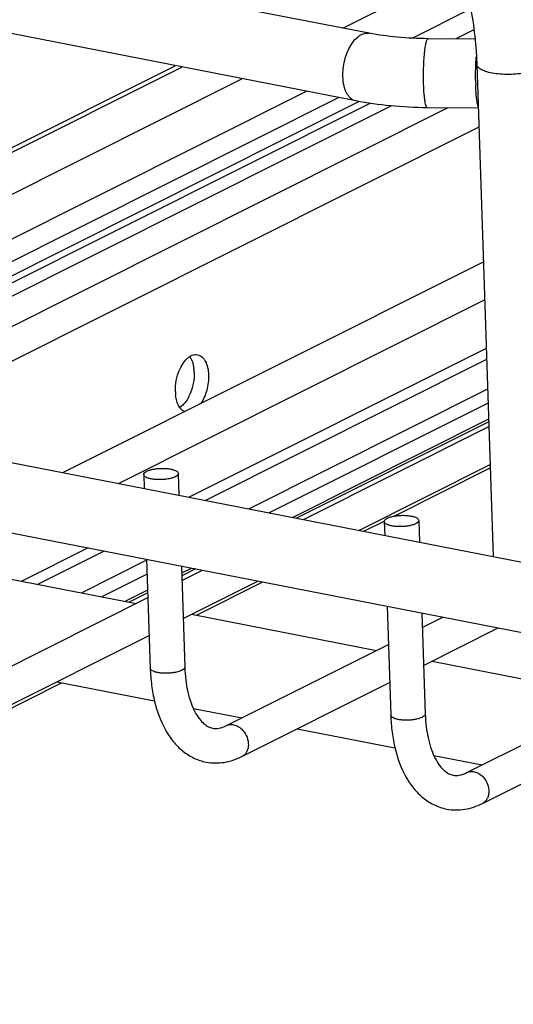
# Model space of a CAD drawing. Units: inches. Extents: x 0 to 17, y 0 to 11.
# Drawn here: x 3.4 to 3.7, y 6.1 to 6.8 of the extents above; entities that cross this region are included whole.
import ezdxf

# ---------------------------------------------------------------- set-up
doc = ezdxf.new("R2010")
doc.units = ezdxf.units.IN
doc.header["$LTSCALE"] = 0.935
doc.header["$MEASUREMENT"] = 0
doc.layers.get('0').update_dxf_attribs({"linetype": 'CONTINUOUS'})
doc.layers.add('02___PRT_ALL_AXES', color=7, linetype='CONTINUOUS')
doc.layers.add('PIPE', color=7, linetype='CONTINUOUS')

msp = doc.modelspace()

# ---------------------------------------------------------------- linework, layer by layer
at = {"color": 7, "linetype": 'Continuous'}
for p, q in [((3.60318, 6.77037), (3.6842, 6.81096)), ((3.65059, 6.76346), (3.69049, 6.78345)), ((3.69266, 6.76916), (3.68024, 6.76294)), ((3.06745, 6.53373), (3.48846, 6.74466)), ((3.07198, 6.53285), (3.49299, 6.74378)), ((3.11309, 6.52483), (3.5341, 6.73576)), ((3.16203, 6.51868), (3.57815, 6.72716)), ((3.60024, 6.72286), (3.17924, 6.51192)), ((3.61435, 6.72013), (3.1933, 6.50918)), ((3.62147, 6.71894), (3.20014, 6.50785)), ((3.63642, 6.71716), (3.21346, 6.50525)), ((3.67498, 6.71579), (3.24319, 6.49945)), ((3.69611, 6.7027), (3.27719, 6.49282)), ((3.41167, 6.46658), (3.69919, 6.61063)), ((3.4496, 6.45919), (3.70006, 6.58467)), ((3.70117, 6.55148), (3.49808, 6.44973)), ((3.70142, 6.54396), (3.50906, 6.44759)), ((3.70211, 6.5235), (3.53895, 6.44176)), ((3.70243, 6.51404), (3.55277, 6.43906)), ((3.70279, 6.50306), (3.56881, 6.43593)), ((3.70285, 6.50131), (3.57137, 6.43543)), ((3.57612, 6.43451), (3.70296, 6.49806)), ((3.61404, 6.42711), (3.70383, 6.4721)), ((3.63813, 6.43686), (3.70391, 6.46982)), ((3.46694, 6.46522), (3.46726, 6.45574)), ((3.49053, 6.46601), (3.49103, 6.4511)), ((3.61737, 6.42646), (3.63126, 6.43342)), ((3.63139, 6.43315), (3.63171, 6.42366)), ((3.65497, 6.43394), (3.65547, 6.41903)), ((3.42899, 6.41512), (3.38368, 6.39241)), ((3.43998, 6.41297), (3.39466, 6.39027)), ((3.46891, 6.40666), (3.42456, 6.38444)), ((3.46888, 6.40733), (3.47138, 6.33291)), ((3.49265, 6.4027), (3.49496, 6.3337)), ((3.49972, 6.40132), (3.49281, 6.39786)), ((3.50228, 6.40082), (3.49287, 6.39611)), ((3.49298, 6.39285), (3.50703, 6.39989)), ((3.46922, 6.3972), (3.43837, 6.38175)), ((3.49385, 6.36689), (3.54495, 6.3925)), ((3.46959, 6.38622), (3.45441, 6.37862)), ((3.50297, 6.36914), (3.54828, 6.39185)), ((3.35904, 6.32574), (3.46976, 6.38122)), ((3.46965, 6.38447), (3.45697, 6.37812)), ((3.63333, 6.37526), (3.63582, 6.30083)), ((3.6571, 6.37062), (3.65941, 6.30162)), ((3.65743, 6.36078), (3.67148, 6.36782)), ((3.6583, 6.33482), (3.7094, 6.36042)), ((3.36961, 6.30464), (3.47063, 6.35526)), ((3.52348, 6.29367), (3.6342, 6.34914)), ((2.97784, 6.10605), (3.41076, 6.32295)), ((3.53405, 6.27257), (3.63507, 6.32318)), ((3.68793, 6.26159), (3.79865, 6.31706)), ((3.6985, 6.24049), (3.79952, 6.2911))]:
    msp.add_line(p, q, dxfattribs=at)
for points, knots in [([(3.46694, 6.46522), (3.46691, 6.4661), (3.46814, 6.46709), (3.46954, 6.46776), (3.47108, 6.46835), (3.47331, 6.46892), (3.47627, 6.46935), (3.47941, 6.46952), (3.48249, 6.46942), (3.4845, 6.46916), (3.48544, 6.46898)], [0, 0, 0, 0, 0.132857, 0.184458, 0.243282, 0.379214, 0.532961, 0.69488, 0.854431, 1, 1, 1, 1]), ([(3.48544, 6.46898), (3.48615, 6.46884), (3.48742, 6.46852), (3.48886, 6.46794), (3.48972, 6.46737), (3.49027, 6.46685), (3.49052, 6.46634), (3.49053, 6.46601)], [0, 0, 0, 0, 0.34858, 0.632432, 0.746997, 0.844097, 1, 1, 1, 1]), ([(3.47203, 6.46226), (3.47132, 6.4624), (3.47005, 6.46272), (3.46861, 6.4633), (3.46775, 6.46387), (3.4672, 6.46439), (3.46695, 6.4649), (3.46694, 6.46522)], [0, 0, 0, 0, 0.34858, 0.632432, 0.746997, 0.844097, 1, 1, 1, 1]), ([(3.49053, 6.46601), (3.49056, 6.46514), (3.48933, 6.46415), (3.48793, 6.46347), (3.4864, 6.46289), (3.48417, 6.46232), (3.48121, 6.46189), (3.47807, 6.46172), (3.47498, 6.46182), (3.47297, 6.46208), (3.47203, 6.46226)], [0, 0, 0, 0, 0.132857, 0.184458, 0.243282, 0.379214, 0.532961, 0.69488, 0.854431, 1, 1, 1, 1]), ([(3.63139, 6.43315), (3.63136, 6.43402), (3.63259, 6.43501), (3.63398, 6.43569), (3.63552, 6.43627), (3.63775, 6.43684), (3.64071, 6.43727), (3.64385, 6.43744), (3.64694, 6.43734), (3.64894, 6.43709), (3.64989, 6.4369)], [0, 0, 0, 0, 0.132857, 0.184458, 0.243282, 0.379214, 0.532961, 0.69488, 0.854431, 1, 1, 1, 1]), ([(3.63648, 6.43018), (3.63577, 6.43032), (3.6345, 6.43064), (3.63305, 6.43122), (3.6322, 6.43179), (3.63164, 6.43231), (3.6314, 6.43282), (3.63139, 6.43315)], [0, 0, 0, 0, 0.34858, 0.632432, 0.746997, 0.844097, 1, 1, 1, 1]), ([(3.65497, 6.43394), (3.655, 6.43306), (3.65378, 6.43208), (3.65238, 6.4314), (3.65084, 6.43081), (3.64861, 6.43025), (3.64565, 6.42981), (3.64251, 6.42964), (3.63942, 6.42974), (3.63742, 6.43), (3.63648, 6.43018)], [0, 0, 0, 0, 0.132857, 0.184458, 0.243282, 0.379214, 0.532961, 0.69488, 0.854431, 1, 1, 1, 1]), ([(3.64989, 6.4369), (3.65059, 6.43676), (3.65187, 6.43645), (3.65331, 6.43586), (3.65417, 6.43529), (3.65472, 6.43477), (3.65496, 6.43426), (3.65497, 6.43394)], [0, 0, 0, 0, 0.34858, 0.632432, 0.746997, 0.844097, 1, 1, 1, 1]), ([(3.47138, 6.33291), (3.47151, 6.32899), (3.47212, 6.32132), (3.47472, 6.30697), (3.4795, 6.29375), (3.48682, 6.28275), (3.49336, 6.27612), (3.50099, 6.27121), (3.5067, 6.26933), (3.5096, 6.26877)], [0, 0, 0, 0, 0.14649, 0.286867, 0.544691, 0.66388, 0.778258, 0.889794, 1, 1, 1, 1]), ([(3.47646, 6.32995), (3.47576, 6.33008), (3.47449, 6.3304), (3.47304, 6.33098), (3.47219, 6.33155), (3.47163, 6.33208), (3.47139, 6.33259), (3.47138, 6.33291)], [0, 0, 0, 0, 0.348579, 0.632432, 0.746996, 0.844096, 1, 1, 1, 1]), ([(3.49496, 6.3337), (3.49497, 6.33342), (3.49475, 6.33278), (3.49395, 6.33201), (3.49274, 6.3313), (3.49113, 6.33068), (3.48919, 6.33015), (3.487, 6.32976), (3.48465, 6.32951), (3.48303, 6.32945), (3.48221, 6.32945)], [0, 0, 0, 0, 0.058764, 0.134205, 0.232884, 0.355472, 0.498631, 0.65763, 0.826858, 1, 1, 1, 1]), ([(3.49496, 6.3337), (3.49516, 6.32792), (3.4961, 6.31958), (3.49901, 6.30942), (3.50166, 6.3033), (3.50464, 6.29848), (3.50781, 6.29506), (3.51091, 6.2929), (3.51303, 6.29209), (3.51403, 6.29189)], [0, 0, 0, 0, 0.357334, 0.513803, 0.651479, 0.767975, 0.862076, 0.937393, 1, 1, 1, 1]), ([(3.48221, 6.32945), (3.48121, 6.32945), (3.47928, 6.32952), (3.47737, 6.32977), (3.47646, 6.32995)], [0, 0, 0, 0, 0.522799, 1, 1, 1, 1]), ([(3.63582, 6.30083), (3.63595, 6.29691), (3.63656, 6.28924), (3.63917, 6.27489), (3.64394, 6.26167), (3.65126, 6.25067), (3.6578, 6.24405), (3.66544, 6.23914), (3.67115, 6.23725), (3.67404, 6.23669)], [0, 0, 0, 0, 0.14649, 0.286867, 0.544691, 0.66388, 0.778258, 0.889794, 1, 1, 1, 1]), ([(3.64091, 6.29787), (3.6402, 6.29801), (3.63893, 6.29832), (3.63749, 6.29891), (3.63663, 6.29948), (3.63608, 6.3), (3.63583, 6.30051), (3.63582, 6.30083)], [0, 0, 0, 0, 0.348579, 0.632432, 0.746996, 0.844096, 1, 1, 1, 1]), ([(3.65941, 6.30162), (3.65942, 6.30135), (3.6592, 6.30071), (3.65839, 6.29993), (3.65718, 6.29922), (3.65557, 6.2986), (3.65364, 6.29808), (3.65144, 6.29768), (3.64909, 6.29744), (3.64747, 6.29737), (3.64666, 6.29737)], [0, 0, 0, 0, 0.058764, 0.134205, 0.232884, 0.355472, 0.498631, 0.65763, 0.826858, 1, 1, 1, 1]), ([(3.65941, 6.30162), (3.6596, 6.29584), (3.66054, 6.2875), (3.66346, 6.27734), (3.6661, 6.27122), (3.66909, 6.26641), (3.67225, 6.26298), (3.67536, 6.26082), (3.67748, 6.26001), (3.67847, 6.25982)], [0, 0, 0, 0, 0.357334, 0.513803, 0.651479, 0.767975, 0.862076, 0.937393, 1, 1, 1, 1]), ([(3.51403, 6.29189), (3.51542, 6.29163), (3.51875, 6.29175), (3.52185, 6.29285), (3.52348, 6.29367)], [0, 0, 0, 0, 0.437895, 1, 1, 1, 1]), ([(3.52348, 6.29367), (3.52421, 6.29403), (3.52586, 6.29451), (3.52756, 6.29443), (3.52839, 6.29427)], [0, 0, 0, 0, 0.490853, 1, 1, 1, 1]), ([(3.52839, 6.29427), (3.52957, 6.29404), (3.53192, 6.29306), (3.53385, 6.29142), (3.53472, 6.29044)], [0, 0, 0, 0, 0.478897, 1, 1, 1, 1]), ([(3.64666, 6.29737), (3.64565, 6.29737), (3.64372, 6.29745), (3.64181, 6.29769), (3.64091, 6.29787)], [0, 0, 0, 0, 0.522799, 1, 1, 1, 1]), ([(3.53472, 6.29044), (3.53595, 6.28906), (3.53787, 6.28584), (3.53869, 6.28129), (3.5382, 6.27785), (3.53732, 6.2756), (3.53592, 6.27377), (3.5347, 6.27289), (3.53405, 6.27257)], [0, 0, 0, 0, 0.273447, 0.539855, 0.664662, 0.782035, 0.892862, 1, 1, 1, 1]), ([(3.5096, 6.26877), (3.51163, 6.26838), (3.51578, 6.26796), (3.52417, 6.26857), (3.53026, 6.27067), (3.53405, 6.27257)], [0, 0, 0, 0, 0.246963, 0.494372, 1, 1, 1, 1]), ([(3.67847, 6.25982), (3.67987, 6.25955), (3.68319, 6.25967), (3.68629, 6.26077), (3.68793, 6.26159)], [0, 0, 0, 0, 0.437895, 1, 1, 1, 1]), ([(3.68793, 6.26159), (3.68866, 6.26196), (3.6903, 6.26243), (3.692, 6.26235), (3.69284, 6.26219)], [0, 0, 0, 0, 0.490853, 1, 1, 1, 1]), ([(3.69284, 6.26219), (3.69401, 6.26196), (3.69637, 6.26098), (3.6983, 6.25934), (3.69916, 6.25837)], [0, 0, 0, 0, 0.478897, 1, 1, 1, 1]), ([(3.69916, 6.25837), (3.70039, 6.25698), (3.70231, 6.25376), (3.70313, 6.24921), (3.70265, 6.24577), (3.70176, 6.24352), (3.70037, 6.24169), (3.69915, 6.24081), (3.6985, 6.24049)], [0, 0, 0, 0, 0.273447, 0.539855, 0.664662, 0.782035, 0.892862, 1, 1, 1, 1]), ([(3.67404, 6.23669), (3.67607, 6.2363), (3.68022, 6.23588), (3.68861, 6.2365), (3.69471, 6.23859), (3.6985, 6.24049)], [0, 0, 0, 0, 0.246963, 0.494372, 1, 1, 1, 1])]:
    msp.add_open_spline(points, degree=3, knots=knots, dxfattribs=at)
at = {"layer": '02___PRT_ALL_AXES', "color": 7, "linetype": 'Continuous'}
for p, q in [((3.03222, 6.5406), (5.21111, 6.11558)), ((3.4936, 6.51267), (3.49159, 6.51107)), ((3.02318, 6.49428), (5.20207, 6.06925)), ((3.3352, 6.40187), (3.46172, 6.37719)), ((3.49964, 6.36979), (3.62617, 6.34511)), ((3.66409, 6.33772), (3.79061, 6.31304)), ((3.40743, 6.32359), (3.47428, 6.31055)), ((3.50085, 6.30537), (3.53395, 6.29891)), ((3.57188, 6.29152), (3.63873, 6.27848)), ((3.66529, 6.27329), (3.6984, 6.26684))]:
    msp.add_line(p, q, dxfattribs=at)
for centre, radius, start, end in [((3.51867, 6.52498), 0.02973, 151.76843, 156.43441), ((3.47276, 6.53421), 0.02867, 1.86035, 6.83921), ((3.51719, 6.52276), 0.02867, 181.86035, 186.83921), ((3.47128, 6.532), 0.02973, 331.76843, 336.43441)]:
    msp.add_arc(centre, radius, start, end, dxfattribs=at)
for points, knots in [([(3.49635, 6.5443), (3.49691, 6.54484), (3.49807, 6.5458), (3.49996, 6.54682), (3.50187, 6.54732), (3.50314, 6.54727), (3.50374, 6.54715)], [0, 0, 0, 0, 0.2865, 0.54427, 0.778768, 1, 1, 1, 1]), ([(3.49248, 6.53904), (3.49276, 6.53956), (3.49385, 6.54144), (3.4952, 6.54319), (3.49635, 6.5443)], [0, 0, 0, 0, 0.268094, 1, 1, 1, 1]), ([(3.49839, 6.5459), (3.49917, 6.5448), (3.50044, 6.54209), (3.50103, 6.5392), (3.50122, 6.53763)], [0, 0, 0, 0, 0.461126, 1, 1, 1, 1]), ([(3.50374, 6.54715), (3.50426, 6.54705), (3.50532, 6.54669), (3.50675, 6.54573), (3.50802, 6.54439), (3.50953, 6.54202), (3.51083, 6.53824), (3.51122, 6.53497), (3.51127, 6.53322)], [0, 0, 0, 0, 0.094942, 0.194416, 0.301988, 0.420011, 0.689893, 1, 1, 1, 1]), ([(3.48854, 6.52183), (3.48846, 6.52439), (3.48891, 6.52955), (3.4904, 6.53451), (3.49142, 6.53686)], [0, 0, 0, 0, 0.499583, 1, 1, 1, 1]), ([(3.50141, 6.53514), (3.50149, 6.53258), (3.50104, 6.52742), (3.49955, 6.52246), (3.49853, 6.52011)], [0, 0, 0, 0, 0.499583, 1, 1, 1, 1]), ([(3.51127, 6.53322), (3.51133, 6.53151), (3.51116, 6.52802), (3.51017, 6.52291), (3.5085, 6.5181), (3.50692, 6.51517), (3.50603, 6.51384)], [0, 0, 0, 0, 0.25257, 0.512092, 0.764987, 1, 1, 1, 1]), ([(3.49489, 6.50826), (3.49407, 6.50861), (3.49247, 6.50973), (3.49067, 6.51227), (3.48936, 6.51556), (3.48889, 6.51803), (3.48873, 6.51935)], [0, 0, 0, 0, 0.201727, 0.432094, 0.698637, 1, 1, 1, 1]), ([(3.49747, 6.51793), (3.49719, 6.51742), (3.4961, 6.51553), (3.49475, 6.51378), (3.4936, 6.51267)], [0, 0, 0, 0, 0.268094, 1, 1, 1, 1])]:
    msp.add_open_spline(points, degree=3, knots=knots, dxfattribs=at)
at = {"layer": 'PIPE', "color": 7, "linetype": 'Continuous'}
for p, q in [((3.62107, 6.76688), (3.16524, 6.8558)), ((3.61204, 6.72056), (3.15621, 6.80947)), ((3.69348, 6.76281), (3.66144, 6.76313)), ((3.69467, 6.74562), (3.70594, 6.40918)), ((3.69567, 6.71558), (3.66097, 6.71593))]:
    msp.add_line(p, q, dxfattribs=at)
msp.add_arc((3.86029, 6.73701), 0.16644, 180.7355, 181.91007, dxfattribs=at)
for points, knots in [([(3.5093, 7.04595), (3.52453, 7.04298), (3.55502, 7.0335), (3.59785, 7.01037), (3.63729, 6.97903), (3.67202, 6.94071), (3.69604, 6.90414), (3.71189, 6.87276), (3.72527, 6.84037), (3.73715, 6.79861), (3.74127, 6.76423), (3.74184, 6.74721)], [0, 0, 0, 0, 0.114742, 0.234191, 0.358063, 0.485496, 0.615091, 0.680224, 0.745245, 0.874062, 1, 1, 1, 1]), ([(3.50026, 6.99962), (3.51194, 6.99735), (3.53557, 6.99005), (3.56924, 6.97225), (3.601, 6.94784), (3.62965, 6.91766), (3.65, 6.88865), (3.66383, 6.8636), (3.67584, 6.83761), (3.68718, 6.80401), (3.69218, 6.77617), (3.69355, 6.76232)], [0, 0, 0, 0, 0.109574, 0.2262, 0.349138, 0.477076, 0.608198, 0.674363, 0.740536, 0.87177, 1, 1, 1, 1]), ([(3.60314, 6.737), (3.60308, 6.73888), (3.60325, 6.7427), (3.60425, 6.74834), (3.60597, 6.75371), (3.6083, 6.75851), (3.61112, 6.76245), (3.61427, 6.76534), (3.61719, 6.76674), (3.61946, 6.76707), (3.62055, 6.76698), (3.62107, 6.76688)], [0, 0, 0, 0, 0.146442, 0.297449, 0.44572, 0.585399, 0.711726, 0.821665, 0.915762, 0.958589, 1, 1, 1, 1]), ([(3.66144, 6.76313), (3.65433, 6.7632), (3.6408, 6.76385), (3.62737, 6.76565), (3.62107, 6.76688)], [0, 0, 0, 0, 0.525953, 1, 1, 1, 1]), ([(3.65834, 6.73182), (3.65821, 6.73551), (3.65821, 6.74102), (3.65851, 6.74815), (3.65883, 6.75233), (3.65916, 6.75534), (3.65943, 6.7573), (3.65972, 6.759), (3.66002, 6.76042), (3.66035, 6.76156), (3.66064, 6.76231), (3.6609, 6.76274), (3.6611, 6.763), (3.66132, 6.76313), (3.66144, 6.76312)], [0, 0, 0, 0, 0.347695, 0.517728, 0.672376, 0.741282, 0.803369, 0.857783, 0.903729, 0.940746, 0.968675, 0.979293, 0.987819, 1, 1, 1, 1]), ([(3.69355, 6.76232), (3.69369, 6.76092), (3.6942, 6.75537), (3.69453, 6.74979), (3.69467, 6.74562)], [0, 0, 0, 0, 0.25179, 1, 1, 1, 1]), ([(3.69386, 6.73487), (3.69382, 6.73758), (3.69386, 6.74284), (3.69413, 6.74809), (3.69433, 6.75063)], [0, 0, 0, 0, 0.514397, 1, 1, 1, 1]), ([(3.72992, 6.74009), (3.72805, 6.73969), (3.72416, 6.73907), (3.71821, 6.73865), (3.71227, 6.73872), (3.70672, 6.73928), (3.70254, 6.74014), (3.69969, 6.74109), (3.69797, 6.74185), (3.69658, 6.74269), (3.69553, 6.74359), (3.69486, 6.74457), (3.69468, 6.74529), (3.69467, 6.74562)], [0, 0, 0, 0, 0.152226, 0.313425, 0.474237, 0.624959, 0.757021, 0.813863, 0.863801, 0.906695, 0.942775, 0.973093, 1, 1, 1, 1]), ([(3.61204, 6.72056), (3.61142, 6.72068), (3.61017, 6.7211), (3.60848, 6.72223), (3.60698, 6.72382), (3.60519, 6.72661), (3.60367, 6.73107), (3.60321, 6.73494), (3.60314, 6.737)], [0, 0, 0, 0, 0.094943, 0.194348, 0.30193, 0.419969, 0.690151, 1, 1, 1, 1]), ([(3.66097, 6.71593), (3.66079, 6.71593), (3.66052, 6.71618), (3.66027, 6.7166), (3.65996, 6.71733), (3.65962, 6.71858), (3.65926, 6.72046), (3.65894, 6.72279), (3.65857, 6.72662), (3.65841, 6.72968), (3.65834, 6.73182)], [0, 0, 0, 0, 0.032733, 0.058057, 0.090597, 0.178237, 0.295195, 0.439398, 0.608147, 1, 1, 1, 1]), ([(3.69563, 6.71684), (3.69536, 6.71759), (3.69495, 6.71946), (3.69449, 6.72274), (3.69414, 6.72685), (3.69399, 6.72986), (3.69393, 6.73146)], [0, 0, 0, 0, 0.160349, 0.388092, 0.673581, 1, 1, 1, 1]), ([(3.66097, 6.71593), (3.65249, 6.71601), (3.63609, 6.71681), (3.61981, 6.71904), (3.61204, 6.72056)], [0, 0, 0, 0, 0.517156, 1, 1, 1, 1])]:
    msp.add_open_spline(points, degree=3, knots=knots, dxfattribs=at)

doc.saveas('drawing.dxf')
